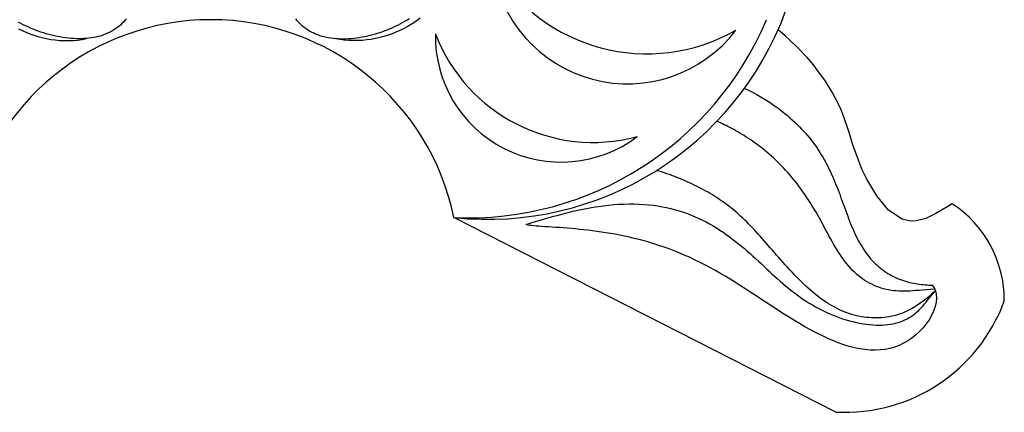
# Model space of a CAD drawing. Extents: x 515 to 1586, y 584 to 1301.
# Drawn here: x 942 to 1226, y 584 to 697 of the extents above; entities that cross this region are included whole.
import ezdxf

# ---------------------------------------------------------------- set-up
doc = ezdxf.new("R2010")
doc.units = 0
doc.header["$LTSCALE"] = 5
doc.layers.add('0-0', color=7, linetype='CONTINUOUS')

msp = doc.modelspace()

# ---------------------------------------------------------------- linework, layer by layer
at = {"layer": '0-0', "color": 7, "linetype": 'CONTINUOUS'}
for p, q in [((942.568, 695.696), (941.916, 696.05)), ((943.236, 695.35), (942.568, 695.696)), ((943.92, 695.014), (943.236, 695.35)), ((944.62, 694.689), (943.92, 695.014)), ((970.754, 694.863), (970.28, 694.497)), ((971.216, 695.248), (970.754, 694.863)), ((971.666, 695.653), (971.216, 695.248)), ((972.105, 696.077), (971.666, 695.653)), ((972.532, 696.523), (972.105, 696.077)), ((972.949, 696.989), (972.532, 696.523)), ((1021.646, 696.989), (1022.062, 696.523)), ((1021.646, 696.989), (1022.062, 696.523)), ((1022.062, 696.523), (1022.49, 696.077)), ((1022.062, 696.523), (1022.49, 696.077)), ((1022.49, 696.077), (1022.928, 695.653)), ((1022.49, 696.077), (1022.928, 695.653)), ((1022.928, 695.653), (1023.378, 695.248)), ((1022.928, 695.653), (1023.378, 695.248)), ((1023.378, 695.248), (1023.841, 694.863)), ((1023.378, 695.248), (1023.841, 694.863)), ((1023.841, 694.863), (1024.315, 694.497)), ((1023.841, 694.863), (1024.315, 694.497)), ((1049.974, 694.689), (1050.674, 695.014)), ((1049.974, 694.689), (1050.674, 695.014)), ((1050.674, 695.014), (1051.359, 695.35)), ((1050.674, 695.014), (1051.359, 695.35)), ((1051.359, 695.35), (1052.027, 695.696)), ((1051.359, 695.35), (1052.027, 695.696)), ((1052.027, 695.696), (1052.678, 696.05)), ((1052.027, 695.696), (1052.678, 696.05)), ((1052.678, 696.05), (1053.312, 696.412)), ((1052.678, 696.05), (1053.312, 696.412)), ((1053.312, 696.412), (1053.927, 696.782)), ((1053.312, 696.412), (1053.927, 696.782)), ((1054.784, 695.307), (1053.778, 694.718)), ((1053.927, 696.782), (1054.524, 697.159)), ((1053.927, 696.782), (1054.524, 697.159)), ((1055.758, 695.925), (1054.784, 695.307)), ((1056.697, 696.572), (1055.758, 695.925)), ((1057.602, 697.245), (1056.697, 696.572)), ((941.854, 694.161), (942.922, 693.639)), ((942.922, 693.639), (944.02, 693.152)), ((944.02, 693.152), (945.145, 692.704)), ((945.335, 694.374), (944.62, 694.689)), ((945.145, 692.704), (946.297, 692.296)), ((946.062, 694.071), (945.335, 694.374)), ((946.802, 693.78), (946.062, 694.071)), ((946.297, 692.296), (947.475, 691.931)), ((947.554, 693.502), (946.802, 693.78)), ((948.315, 693.238), (947.554, 693.502)), ((949.085, 692.988), (948.315, 693.238)), ((949.863, 692.753), (949.085, 692.988)), ((950.646, 692.534), (949.863, 692.753)), ((951.435, 692.331), (950.646, 692.534)), ((952.226, 692.144), (951.435, 692.331)), ((953.019, 691.975), (952.226, 692.144)), ((953.811, 691.824), (953.019, 691.975)), ((965.385, 692.078), (964.763, 691.908)), ((965.99, 692.267), (965.385, 692.078)), ((966.579, 692.477), (965.99, 692.267)), ((967.152, 692.707), (966.579, 692.477)), ((967.71, 692.956), (967.152, 692.707)), ((968.252, 693.226), (967.71, 692.956)), ((968.78, 693.514), (968.252, 693.226)), ((969.293, 693.823), (968.78, 693.514)), ((969.793, 694.15), (969.293, 693.823)), ((970.28, 694.497), (969.793, 694.15)), ((1024.315, 694.497), (1024.802, 694.15)), ((1024.315, 694.497), (1024.802, 694.15)), ((1024.802, 694.15), (1025.301, 693.823)), ((1024.802, 694.15), (1025.301, 693.823)), ((1025.301, 693.823), (1025.815, 693.514)), ((1025.301, 693.823), (1025.815, 693.514)), ((1025.815, 693.514), (1026.343, 693.226)), ((1025.815, 693.514), (1026.343, 693.226)), ((1026.343, 693.226), (1026.885, 692.956)), ((1026.343, 693.226), (1026.885, 692.956)), ((1026.885, 692.956), (1027.443, 692.707)), ((1026.885, 692.956), (1027.443, 692.707)), ((1027.443, 692.707), (1028.016, 692.477)), ((1027.443, 692.707), (1028.016, 692.477)), ((1028.016, 692.477), (1028.605, 692.267)), ((1028.016, 692.477), (1028.605, 692.267)), ((1028.605, 692.267), (1029.21, 692.078)), ((1028.605, 692.267), (1029.21, 692.078)), ((1029.21, 692.078), (1029.831, 691.908)), ((1029.21, 692.078), (1029.831, 691.908)), ((1040.783, 691.824), (1041.576, 691.975)), ((1040.783, 691.824), (1041.576, 691.975)), ((1041.576, 691.975), (1042.369, 692.144)), ((1041.576, 691.975), (1042.369, 692.144)), ((1042.369, 692.144), (1043.16, 692.331)), ((1042.369, 692.144), (1043.16, 692.331)), ((1043.16, 692.331), (1043.948, 692.534)), ((1043.16, 692.331), (1043.948, 692.534)), ((1043.948, 692.534), (1044.732, 692.753)), ((1043.948, 692.534), (1044.732, 692.753)), ((1044.732, 692.753), (1045.51, 692.988)), ((1044.732, 692.753), (1045.51, 692.988)), ((1045.51, 692.988), (1046.28, 693.238)), ((1045.51, 692.988), (1046.28, 693.238)), ((1046.28, 693.238), (1047.041, 693.502)), ((1046.28, 693.238), (1047.041, 693.502)), ((1047.041, 693.502), (1047.792, 693.78)), ((1047.041, 693.502), (1047.792, 693.78)), ((1048.297, 692.296), (1047.119, 691.931)), ((1047.792, 693.78), (1048.532, 694.071)), ((1047.792, 693.78), (1048.532, 694.071)), ((1049.45, 692.704), (1048.297, 692.296)), ((1048.532, 694.071), (1049.26, 694.374)), ((1048.532, 694.071), (1049.26, 694.374)), ((1049.26, 694.374), (1049.974, 694.689)), ((1049.26, 694.374), (1049.974, 694.689)), ((1050.575, 693.152), (1049.45, 692.704)), ((1051.672, 693.639), (1050.575, 693.152)), ((1052.74, 694.161), (1051.672, 693.639)), ((1053.778, 694.718), (1052.74, 694.161)), ((1162.659, 692.102), (1160.648, 693.872)), ((1162.659, 692.102), (1160.648, 693.872)), ((1165.945, 689.021), (1162.659, 692.102)), ((1165.945, 689.021), (1162.659, 692.102)), ((947.475, 691.931), (948.677, 691.612)), ((948.677, 691.612), (949.902, 691.341)), ((949.902, 691.341), (951.147, 691.119)), ((951.147, 691.119), (952.41, 690.949)), ((952.41, 690.949), (953.688, 690.833)), ((953.688, 690.833), (954.979, 690.772)), ((954.603, 691.69), (953.811, 691.824)), ((955.391, 691.576), (954.603, 691.69)), ((954.979, 690.772), (956.279, 690.767)), ((956.175, 691.48), (955.391, 691.576)), ((956.952, 691.404), (956.175, 691.48)), ((956.279, 690.767), (957.583, 690.819)), ((957.723, 691.348), (956.952, 691.404)), ((957.583, 690.819), (958.888, 690.929)), ((958.484, 691.312), (957.723, 691.348)), ((959.235, 691.296), (958.484, 691.312)), ((958.888, 690.929), (960.188, 691.097)), ((959.975, 691.3), (959.235, 691.296)), ((960.703, 691.325), (959.975, 691.3)), ((960.188, 691.097), (961.479, 691.323)), ((961.417, 691.37), (960.703, 691.325)), ((962.117, 691.437), (961.417, 691.37)), ((962.802, 691.524), (962.117, 691.437)), ((963.472, 691.631), (962.802, 691.524)), ((964.126, 691.759), (963.472, 691.631)), ((964.763, 691.908), (964.126, 691.759)), ((1029.831, 691.908), (1030.469, 691.759)), ((1029.831, 691.908), (1030.469, 691.759)), ((1030.469, 691.759), (1031.123, 691.631)), ((1030.469, 691.759), (1031.123, 691.631)), ((1031.123, 691.631), (1031.792, 691.524)), ((1031.123, 691.631), (1031.792, 691.524)), ((1031.792, 691.524), (1032.477, 691.437)), ((1031.792, 691.524), (1032.477, 691.437)), ((1032.477, 691.437), (1033.178, 691.37)), ((1032.477, 691.437), (1033.178, 691.37)), ((1034.406, 691.097), (1033.116, 691.323)), ((1033.178, 691.37), (1033.892, 691.325)), ((1033.178, 691.37), (1033.892, 691.325)), ((1033.892, 691.325), (1034.62, 691.3)), ((1033.892, 691.325), (1034.62, 691.3)), ((1035.707, 690.929), (1034.406, 691.097)), ((1034.62, 691.3), (1035.359, 691.296)), ((1034.62, 691.3), (1035.359, 691.296)), ((1035.359, 691.296), (1036.111, 691.312)), ((1035.359, 691.296), (1036.111, 691.312)), ((1037.012, 690.819), (1035.707, 690.929)), ((1036.111, 691.312), (1036.872, 691.348)), ((1036.111, 691.312), (1036.872, 691.348)), ((1036.872, 691.348), (1037.642, 691.404)), ((1036.872, 691.348), (1037.642, 691.404)), ((1038.316, 690.767), (1037.012, 690.819)), ((1037.642, 691.404), (1038.42, 691.48)), ((1037.642, 691.404), (1038.42, 691.48)), ((1039.616, 690.772), (1038.316, 690.767)), ((1038.42, 691.48), (1039.204, 691.576)), ((1038.42, 691.48), (1039.204, 691.576)), ((1039.204, 691.576), (1039.992, 691.69)), ((1039.204, 691.576), (1039.992, 691.69)), ((1040.906, 690.833), (1039.616, 690.772)), ((1039.992, 691.69), (1040.783, 691.824)), ((1039.992, 691.69), (1040.783, 691.824)), ((1042.185, 690.949), (1040.906, 690.833)), ((1043.448, 691.119), (1042.185, 690.949)), ((1044.693, 691.341), (1043.448, 691.119)), ((1045.917, 691.612), (1044.693, 691.341)), ((1047.119, 691.931), (1045.917, 691.612)), ((1169.076, 685.772), (1165.945, 689.021)), ((1169.076, 685.772), (1165.945, 689.021)), ((1170.797, 683.784), (1169.076, 685.772)), ((1170.797, 683.784), (1169.076, 685.772)), ((1172.138, 682.1), (1170.797, 683.784)), ((1172.138, 682.1), (1170.797, 683.784)), ((1174.299, 679.075), (1172.138, 682.1)), ((1174.299, 679.075), (1172.138, 682.1)), ((1176.244, 675.925), (1174.299, 679.075)), ((1176.244, 675.925), (1174.299, 679.075)), ((1150.94, 677.003), (1151.22, 676.883)), ((1151.22, 676.883), (1152.354, 676.352)), ((1151.22, 676.883), (1152.354, 676.352)), ((1152.354, 676.352), (1153.443, 675.806)), ((1152.354, 676.352), (1153.443, 675.806)), ((1153.443, 675.806), (1154.491, 675.246)), ((1153.443, 675.806), (1154.491, 675.246)), ((1154.491, 675.246), (1155.502, 674.674)), ((1154.491, 675.246), (1155.502, 674.674)), ((1177.94, 672.688), (1176.244, 675.925)), ((1177.94, 672.688), (1176.244, 675.925)), ((1155.502, 674.674), (1156.481, 674.093)), ((1155.502, 674.674), (1156.481, 674.093)), ((1156.481, 674.093), (1157.429, 673.503)), ((1156.481, 674.093), (1157.429, 673.503)), ((1157.429, 673.503), (1158.349, 672.905)), ((1157.429, 673.503), (1158.349, 672.905)), ((1158.349, 672.905), (1159.241, 672.3)), ((1158.349, 672.905), (1159.241, 672.3)), ((1159.241, 672.3), (1160.106, 671.687)), ((1159.241, 672.3), (1160.106, 671.687)), ((1178.797, 670.784), (1177.94, 672.688)), ((1178.797, 670.784), (1177.94, 672.688)), ((1160.106, 671.687), (1160.945, 671.068)), ((1160.106, 671.687), (1160.945, 671.068)), ((1160.945, 671.068), (1161.76, 670.444)), ((1160.945, 671.068), (1161.76, 670.444)), ((1161.76, 670.444), (1162.55, 669.813)), ((1161.76, 670.444), (1162.55, 669.813)), ((1162.55, 669.813), (1163.315, 669.177)), ((1162.55, 669.813), (1163.315, 669.177)), ((1179.688, 668.519), (1178.797, 670.784)), ((1179.688, 668.519), (1178.797, 670.784)), ((1143.551, 667.292), (1143.005, 667.513)), ((1144.065, 667.048), (1143.551, 667.292)), ((1144.588, 666.798), (1144.065, 667.048)), ((1145.118, 666.539), (1144.588, 666.798)), ((1145.656, 666.274), (1145.118, 666.539)), ((1163.315, 669.177), (1164.058, 668.537)), ((1163.315, 669.177), (1164.058, 668.537)), ((1164.058, 668.537), (1164.777, 667.893)), ((1164.058, 668.537), (1164.777, 667.893)), ((1164.777, 667.893), (1165.473, 667.245)), ((1164.777, 667.893), (1165.473, 667.245)), ((1165.473, 667.245), (1166.147, 666.594)), ((1165.473, 667.245), (1166.147, 666.594)), ((1166.147, 666.594), (1166.799, 665.94)), ((1166.147, 666.594), (1166.799, 665.94)), ((1181.025, 664.558), (1179.688, 668.519)), ((1181.025, 664.558), (1179.688, 668.519)), ((1146.202, 665.999), (1145.656, 666.274)), ((1146.756, 665.715), (1146.202, 665.999)), ((1147.318, 665.42), (1146.756, 665.715)), ((1147.889, 665.115), (1147.318, 665.42)), ((1148.467, 664.797), (1147.889, 665.115)), ((1149.054, 664.466), (1148.467, 664.797)), ((1149.649, 664.122), (1149.054, 664.466)), ((1150.253, 663.763), (1149.649, 664.122)), ((1150.864, 663.389), (1150.253, 663.763)), ((1166.799, 665.94), (1167.43, 665.283)), ((1166.799, 665.94), (1167.43, 665.283)), ((1167.43, 665.283), (1168.039, 664.624)), ((1167.43, 665.283), (1168.039, 664.624)), ((1168.039, 664.624), (1168.627, 663.963)), ((1168.039, 664.624), (1168.627, 663.963)), ((1168.627, 663.963), (1169.196, 663.299)), ((1168.627, 663.963), (1169.196, 663.299)), ((1182.31, 660.496), (1181.025, 664.558)), ((1182.31, 660.496), (1181.025, 664.558)), ((1151.484, 662.999), (1150.864, 663.389)), ((1152.111, 662.592), (1151.484, 662.999)), ((1152.746, 662.167), (1152.111, 662.592)), ((1153.389, 661.725), (1152.746, 662.167)), ((1154.038, 661.264), (1153.389, 661.725)), ((1154.693, 660.784), (1154.038, 661.264)), ((1155.355, 660.285), (1154.693, 660.784)), ((1169.196, 663.299), (1169.745, 662.633)), ((1169.196, 663.299), (1169.745, 662.633)), ((1169.745, 662.633), (1170.275, 661.965)), ((1169.745, 662.633), (1170.275, 661.965)), ((1170.275, 661.965), (1170.786, 661.295)), ((1170.275, 661.965), (1170.786, 661.295)), ((1170.786, 661.295), (1171.279, 660.621)), ((1170.786, 661.295), (1171.279, 660.621)), ((1156.022, 659.766), (1155.355, 660.285)), ((1156.693, 659.227), (1156.022, 659.766)), ((1157.369, 658.668), (1156.693, 659.227)), ((1158.047, 658.089), (1157.369, 658.668)), ((1158.727, 657.489), (1158.047, 658.089)), ((1171.279, 660.621), (1171.755, 659.945)), ((1171.279, 660.621), (1171.755, 659.945)), ((1171.755, 659.945), (1172.216, 659.265)), ((1171.755, 659.945), (1172.216, 659.265)), ((1172.216, 659.265), (1172.659, 658.582)), ((1172.216, 659.265), (1172.659, 658.582)), ((1172.659, 658.582), (1173.089, 657.894)), ((1172.659, 658.582), (1173.089, 657.894)), ((1183.775, 656.297), (1182.31, 660.496)), ((1183.775, 656.297), (1182.31, 660.496)), ((1159.408, 656.87), (1158.727, 657.489)), ((1160.089, 656.231), (1159.408, 656.87)), ((1160.768, 655.573), (1160.089, 656.231)), ((1161.444, 654.896), (1160.768, 655.573)), ((1173.089, 657.894), (1173.503, 657.203)), ((1173.089, 657.894), (1173.503, 657.203)), ((1173.503, 657.203), (1173.904, 656.507)), ((1173.503, 657.203), (1173.904, 656.507)), ((1173.904, 656.507), (1174.292, 655.806)), ((1173.904, 656.507), (1174.292, 655.806)), ((1174.292, 655.806), (1174.668, 655.1)), ((1174.292, 655.806), (1174.668, 655.1)), ((1174.668, 655.1), (1175.033, 654.388)), ((1174.668, 655.1), (1175.033, 654.388)), ((1184.797, 653.784), (1183.775, 656.297)), ((1184.797, 653.784), (1183.775, 656.297)), ((1126.327, 653.172), (1125.671, 653.368)), ((1127.09, 652.933), (1126.327, 653.172)), ((1127.847, 652.685), (1127.09, 652.933)), ((1128.598, 652.43), (1127.847, 652.685)), ((1129.344, 652.167), (1128.598, 652.43)), ((1162.117, 654.2), (1161.444, 654.896)), ((1162.785, 653.487), (1162.117, 654.2)), ((1163.446, 652.757), (1162.785, 653.487)), ((1164.1, 652.01), (1163.446, 652.757)), ((1175.033, 654.388), (1175.387, 653.672)), ((1175.033, 654.388), (1175.387, 653.672)), ((1175.387, 653.672), (1175.73, 652.95)), ((1175.387, 653.672), (1175.73, 652.95)), ((1175.73, 652.95), (1176.065, 652.223)), ((1175.73, 652.95), (1176.065, 652.223)), ((1186.173, 650.867), (1184.797, 653.784)), ((1186.173, 650.867), (1184.797, 653.784)), ((1130.084, 651.896), (1129.344, 652.167)), ((1130.819, 651.618), (1130.084, 651.896)), ((1131.548, 651.333), (1130.819, 651.618)), ((1132.272, 651.042), (1131.548, 651.333)), ((1132.99, 650.744), (1132.272, 651.042)), ((1133.702, 650.439), (1132.99, 650.744)), ((1134.409, 650.129), (1133.702, 650.439)), ((1135.109, 649.812), (1134.409, 650.129)), ((1135.802, 649.49), (1135.109, 649.812)), ((1136.49, 649.161), (1135.802, 649.49)), ((1164.745, 651.249), (1164.1, 652.01)), ((1165.381, 650.474), (1164.745, 651.249)), ((1166.006, 649.685), (1165.381, 650.474)), ((1166.62, 648.884), (1166.006, 649.685)), ((1176.065, 652.223), (1176.39, 651.492)), ((1176.065, 652.223), (1176.39, 651.492)), ((1176.39, 651.492), (1176.708, 650.755)), ((1176.39, 651.492), (1176.708, 650.755)), ((1176.708, 650.755), (1177.018, 650.014)), ((1176.708, 650.755), (1177.018, 650.014)), ((1177.018, 650.014), (1177.321, 649.269)), ((1177.018, 650.014), (1177.321, 649.269)), ((1189.048, 646.015), (1186.173, 650.867)), ((1189.048, 646.015), (1186.173, 650.867)), ((1137.17, 648.827), (1136.49, 649.161)), ((1137.844, 648.487), (1137.17, 648.827)), ((1138.51, 648.141), (1137.844, 648.487)), ((1139.17, 647.789), (1138.51, 648.141)), ((1139.822, 647.431), (1139.17, 647.789)), ((1140.467, 647.066), (1139.822, 647.431)), ((1141.105, 646.696), (1140.467, 647.066)), ((1141.735, 646.318), (1141.105, 646.696)), ((1167.222, 648.072), (1166.62, 648.884)), ((1167.812, 647.25), (1167.222, 648.072)), ((1168.389, 646.419), (1167.812, 647.25)), ((1177.321, 649.269), (1177.619, 648.52)), ((1177.321, 649.269), (1177.619, 648.52)), ((1177.619, 648.52), (1177.911, 647.768)), ((1177.619, 648.52), (1177.911, 647.768)), ((1177.911, 647.768), (1178.198, 647.013)), ((1177.911, 647.768), (1178.198, 647.013)), ((1178.198, 647.013), (1178.481, 646.257)), ((1178.198, 647.013), (1178.481, 646.257)), ((1142.358, 645.933), (1141.735, 646.318)), ((1142.975, 645.541), (1142.358, 645.933)), ((1143.584, 645.142), (1142.975, 645.541)), ((1144.187, 644.734), (1143.584, 645.142)), ((1144.784, 644.319), (1144.187, 644.734)), ((1145.375, 643.894), (1144.784, 644.319)), ((1145.959, 643.461), (1145.375, 643.894)), ((1168.953, 645.581), (1168.389, 646.419)), ((1169.503, 644.737), (1168.953, 645.581)), ((1170.041, 643.887), (1169.503, 644.737)), ((1170.566, 643.033), (1170.041, 643.887)), ((1178.481, 646.257), (1178.76, 645.5)), ((1178.481, 646.257), (1178.76, 645.5)), ((1178.76, 645.5), (1179.037, 644.742)), ((1178.76, 645.5), (1179.037, 644.742)), ((1179.037, 644.742), (1179.312, 643.984)), ((1179.037, 644.742), (1179.312, 643.984)), ((1179.312, 643.984), (1179.586, 643.228)), ((1179.312, 643.984), (1179.586, 643.228)), ((1192.479, 641.959), (1189.048, 646.015)), ((1192.479, 641.959), (1189.048, 646.015)), ((1210.797, 643.784), (1209.076, 642.69)), ((1210.797, 643.784), (1209.076, 642.69)), ((1098.75, 640.899), (1100.143, 641.253)), ((1100.143, 641.253), (1101.56, 641.594)), ((1101.56, 641.594), (1102.997, 641.92)), ((1102.997, 641.92), (1104.452, 642.227)), ((1104.452, 642.227), (1105.922, 642.513)), ((1105.922, 642.513), (1107.401, 642.774)), ((1107.401, 642.774), (1108.887, 643.009)), ((1108.887, 643.009), (1110.374, 643.214)), ((1110.374, 643.214), (1111.86, 643.387)), ((1111.86, 643.387), (1113.341, 643.527)), ((1113.341, 643.527), (1114.812, 643.632)), ((1114.812, 643.632), (1116.271, 643.701)), ((1116.271, 643.701), (1117.716, 643.734)), ((1117.716, 643.734), (1119.144, 643.729)), ((1119.144, 643.729), (1120.553, 643.688)), ((1120.553, 643.688), (1121.941, 643.609)), ((1121.941, 643.609), (1123.308, 643.494)), ((1123.308, 643.494), (1124.651, 643.343)), ((1124.651, 643.343), (1125.97, 643.156)), ((1125.97, 643.156), (1127.266, 642.935)), ((1127.266, 642.935), (1128.536, 642.68)), ((1128.536, 642.68), (1129.781, 642.392)), ((1129.781, 642.392), (1131.002, 642.073)), ((1131.002, 642.073), (1132.198, 641.724)), ((1132.198, 641.724), (1133.369, 641.345)), ((1133.369, 641.345), (1134.516, 640.938)), ((1134.516, 640.938), (1135.64, 640.504)), ((1146.539, 643.018), (1145.959, 643.461)), ((1147.114, 642.565), (1146.539, 643.018)), ((1147.684, 642.102), (1147.114, 642.565)), ((1148.25, 641.629), (1147.684, 642.102)), ((1148.813, 641.145), (1148.25, 641.629)), ((1149.373, 640.65), (1148.813, 641.145)), ((1171.079, 642.177), (1170.566, 643.033)), ((1171.581, 641.319), (1171.079, 642.177)), ((1172.072, 640.461), (1171.581, 641.319)), ((1179.586, 643.228), (1179.859, 642.473)), ((1179.586, 643.228), (1179.859, 642.473)), ((1179.859, 642.473), (1180.133, 641.721)), ((1179.859, 642.473), (1180.133, 641.721)), ((1180.133, 641.721), (1180.407, 640.973)), ((1180.133, 641.721), (1180.407, 640.973)), ((1180.407, 640.973), (1180.684, 640.23)), ((1180.407, 640.973), (1180.684, 640.23)), ((1196.369, 639.361), (1192.479, 641.959)), ((1196.369, 639.361), (1192.479, 641.959)), ((1206.124, 640.942), (1203.219, 639.575)), ((1206.124, 640.942), (1203.219, 639.575)), ((1209.076, 642.69), (1206.124, 640.942)), ((1209.076, 642.69), (1206.124, 640.942)), ((1177.297, 583.784), (1067.297, 639.784)), ((1088.118, 637.819), (1089.479, 638.235)), ((1089.479, 638.235), (1090.803, 638.635)), ((1090.803, 638.635), (1092.107, 639.026)), ((1092.107, 639.026), (1093.407, 639.41)), ((1093.407, 639.41), (1094.714, 639.79)), ((1094.714, 639.79), (1096.037, 640.166)), ((1096.037, 640.166), (1097.382, 640.536)), ((1097.382, 640.536), (1098.75, 640.899)), ((1135.64, 640.504), (1136.741, 640.044)), ((1136.741, 640.044), (1137.819, 639.56)), ((1137.819, 639.56), (1138.876, 639.052)), ((1138.876, 639.052), (1139.911, 638.522)), ((1139.911, 638.522), (1140.926, 637.971)), ((1149.931, 640.143), (1149.373, 640.65)), ((1150.486, 639.624), (1149.931, 640.143)), ((1151.041, 639.093), (1150.486, 639.624)), ((1151.595, 638.55), (1151.041, 639.093)), ((1152.149, 637.994), (1151.595, 638.55)), ((1172.553, 639.603), (1172.072, 640.461)), ((1173.026, 638.748), (1172.553, 639.603)), ((1173.491, 637.896), (1173.026, 638.748)), ((1180.684, 640.23), (1180.964, 639.491)), ((1180.684, 640.23), (1180.964, 639.491)), ((1180.964, 639.491), (1181.248, 638.759)), ((1180.964, 639.491), (1181.248, 638.759)), ((1181.248, 638.759), (1181.536, 638.034)), ((1181.248, 638.759), (1181.536, 638.034)), ((1198.797, 638.784), (1196.369, 639.361)), ((1198.797, 638.784), (1196.369, 639.361)), ((1200.391, 638.833), (1198.797, 638.784)), ((1200.391, 638.833), (1198.797, 638.784)), ((1203.219, 639.575), (1200.391, 638.833)), ((1203.219, 639.575), (1200.391, 638.833)), ((1088.341, 637.713), (1088.118, 637.819)), ((1088.669, 637.624), (1088.341, 637.713)), ((1089.101, 637.546), (1088.669, 637.624)), ((1089.633, 637.478), (1089.101, 637.546)), ((1090.259, 637.415), (1089.633, 637.478)), ((1090.972, 637.355), (1090.259, 637.415)), ((1091.761, 637.296), (1090.972, 637.355)), ((1092.62, 637.237), (1091.761, 637.296)), ((1093.538, 637.176), (1092.62, 637.237)), ((1094.509, 637.113), (1093.538, 637.176)), ((1095.526, 637.046), (1094.509, 637.113)), ((1096.581, 636.974), (1095.526, 637.046)), ((1097.67, 636.898), (1096.581, 636.974)), ((1098.787, 636.815), (1097.67, 636.898)), ((1099.93, 636.725), (1098.787, 636.815)), ((1101.096, 636.627), (1099.93, 636.725)), ((1102.281, 636.521), (1101.096, 636.627)), ((1103.485, 636.404), (1102.281, 636.521)), ((1104.707, 636.277), (1103.485, 636.404)), ((1105.945, 636.138), (1104.707, 636.277)), ((1107.2, 635.985), (1105.945, 636.138)), ((1108.471, 635.818), (1107.2, 635.985)), ((1109.758, 635.636), (1108.471, 635.818)), ((1111.062, 635.437), (1109.758, 635.636)), ((1112.381, 635.219), (1111.062, 635.437)), ((1140.926, 637.971), (1141.921, 637.4)), ((1141.921, 637.4), (1142.897, 636.81)), ((1142.897, 636.81), (1143.854, 636.203)), ((1143.854, 636.203), (1144.793, 635.579)), ((1144.793, 635.579), (1145.715, 634.94)), ((1152.704, 637.426), (1152.149, 637.994)), ((1153.259, 636.845), (1152.704, 637.426)), ((1153.817, 636.252), (1153.259, 636.845)), ((1154.377, 635.647), (1153.817, 636.252)), ((1154.94, 635.029), (1154.377, 635.647)), ((1173.949, 637.049), (1173.491, 637.896)), ((1174.403, 636.208), (1173.949, 637.049)), ((1174.854, 635.374), (1174.403, 636.208)), ((1175.302, 634.549), (1174.854, 635.374)), ((1181.536, 638.034), (1181.829, 637.317)), ((1181.536, 638.034), (1181.829, 637.317)), ((1181.829, 637.317), (1182.128, 636.608)), ((1181.829, 637.317), (1182.128, 636.608)), ((1182.128, 636.608), (1182.434, 635.909)), ((1182.128, 636.608), (1182.434, 635.909)), ((1182.434, 635.909), (1182.748, 635.22)), ((1182.434, 635.909), (1182.748, 635.22)), ((1113.716, 634.982), (1112.381, 635.219)), ((1115.067, 634.724), (1113.716, 634.982)), ((1116.433, 634.445), (1115.067, 634.724)), ((1117.813, 634.143), (1116.433, 634.445)), ((1119.207, 633.816), (1117.813, 634.143)), ((1120.613, 633.464), (1119.207, 633.816)), ((1122.031, 633.086), (1120.613, 633.464)), ((1123.459, 632.68), (1122.031, 633.086)), ((1124.896, 632.247), (1123.459, 632.68)), ((1145.715, 634.94), (1146.621, 634.287)), ((1146.621, 634.287), (1147.511, 633.621)), ((1147.511, 633.621), (1148.386, 632.944)), ((1148.386, 632.944), (1149.247, 632.256)), ((1155.506, 634.399), (1154.94, 635.029)), ((1156.077, 633.758), (1155.506, 634.399)), ((1156.651, 633.106), (1156.077, 633.758)), ((1157.231, 632.444), (1156.651, 633.106)), ((1157.816, 631.772), (1157.231, 632.444)), ((1175.75, 633.733), (1175.302, 634.549)), ((1176.199, 632.928), (1175.75, 633.733)), ((1176.65, 632.137), (1176.199, 632.928)), ((1182.748, 635.22), (1183.07, 634.542)), ((1182.748, 635.22), (1183.07, 634.542)), ((1183.07, 634.542), (1183.401, 633.875)), ((1183.07, 634.542), (1183.401, 633.875)), ((1183.401, 633.875), (1183.741, 633.22)), ((1183.401, 633.875), (1183.741, 633.22)), ((1183.741, 633.22), (1184.091, 632.578)), ((1183.741, 633.22), (1184.091, 632.578)), ((1184.091, 632.578), (1184.452, 631.949)), ((1184.091, 632.578), (1184.452, 631.949)), ((1126.341, 631.783), (1124.896, 632.247)), ((1127.792, 631.29), (1126.341, 631.783)), ((1129.249, 630.767), (1127.792, 631.29)), ((1130.709, 630.212), (1129.249, 630.767)), ((1132.172, 629.625), (1130.709, 630.212)), ((1133.637, 629.007), (1132.172, 629.625)), ((1149.247, 632.256), (1150.094, 631.559)), ((1150.094, 631.559), (1150.929, 630.855)), ((1150.929, 630.855), (1151.753, 630.143)), ((1151.753, 630.143), (1152.566, 629.426)), ((1158.406, 631.092), (1157.816, 631.772)), ((1159.003, 630.403), (1158.406, 631.092)), ((1159.605, 629.708), (1159.003, 630.403)), ((1160.214, 629.008), (1159.605, 629.708)), ((1177.105, 631.358), (1176.65, 632.137)), ((1177.565, 630.595), (1177.105, 631.358)), ((1178.031, 629.848), (1177.565, 630.595)), ((1178.504, 629.119), (1178.031, 629.848)), ((1184.452, 631.949), (1184.824, 631.334)), ((1184.452, 631.949), (1184.824, 631.334)), ((1184.824, 631.334), (1185.206, 630.733)), ((1184.824, 631.334), (1185.206, 630.733)), ((1185.206, 630.733), (1185.6, 630.147)), ((1185.206, 630.733), (1185.6, 630.147)), ((1185.6, 630.147), (1186.005, 629.577)), ((1185.6, 630.147), (1186.005, 629.577)), ((1186.005, 629.577), (1186.421, 629.022)), ((1186.005, 629.577), (1186.421, 629.022)), ((1135.103, 628.356), (1133.637, 629.007)), ((1136.57, 627.673), (1135.103, 628.356)), ((1138.037, 626.958), (1136.57, 627.673)), ((1139.504, 626.212), (1138.037, 626.958)), ((1152.566, 629.426), (1153.37, 628.705)), ((1153.37, 628.705), (1154.167, 627.981)), ((1154.167, 627.981), (1154.956, 627.255)), ((1154.956, 627.255), (1155.74, 626.529)), ((1160.829, 628.303), (1160.214, 629.008)), ((1161.451, 627.595), (1160.829, 628.303)), ((1162.079, 626.886), (1161.451, 627.595)), ((1162.713, 626.177), (1162.079, 626.886)), ((1178.986, 628.409), (1178.504, 629.119)), ((1179.478, 627.718), (1178.986, 628.409)), ((1179.98, 627.049), (1179.478, 627.718)), ((1180.493, 626.401), (1179.98, 627.049)), ((1186.421, 629.022), (1186.849, 628.483)), ((1186.421, 629.022), (1186.849, 628.483)), ((1186.849, 628.483), (1187.289, 627.961)), ((1186.849, 628.483), (1187.289, 627.961)), ((1187.289, 627.961), (1187.739, 627.456)), ((1187.289, 627.961), (1187.739, 627.456)), ((1187.739, 627.456), (1188.201, 626.968)), ((1187.739, 627.456), (1188.201, 626.968)), ((1188.201, 626.968), (1188.673, 626.497)), ((1188.201, 626.968), (1188.673, 626.497)), ((1140.972, 625.434), (1139.504, 626.212)), ((1142.442, 624.625), (1140.972, 625.434)), ((1143.912, 623.788), (1142.442, 624.625)), ((1155.74, 626.529), (1156.519, 625.803)), ((1156.519, 625.803), (1157.296, 625.079)), ((1157.296, 625.079), (1158.072, 624.357)), ((1158.072, 624.357), (1158.848, 623.64)), ((1163.354, 625.469), (1162.713, 626.177)), ((1164, 624.765), (1163.354, 625.469)), ((1164.653, 624.065), (1164, 624.765)), ((1165.311, 623.372), (1164.653, 624.065)), ((1181.017, 625.777), (1180.493, 626.401)), ((1181.554, 625.176), (1181.017, 625.777)), ((1182.104, 624.6), (1181.554, 625.176)), ((1182.666, 624.049), (1182.104, 624.6)), ((1183.241, 623.523), (1182.666, 624.049)), ((1188.673, 626.497), (1189.156, 626.044)), ((1188.673, 626.497), (1189.156, 626.044)), ((1189.156, 626.044), (1189.649, 625.61)), ((1189.156, 626.044), (1189.649, 625.61)), ((1189.649, 625.61), (1190.151, 625.193)), ((1189.649, 625.61), (1190.151, 625.193)), ((1190.151, 625.193), (1190.664, 624.795)), ((1190.151, 625.193), (1190.664, 624.795)), ((1190.664, 624.795), (1191.185, 624.415)), ((1190.664, 624.795), (1191.185, 624.415)), ((1191.185, 624.415), (1191.714, 624.054)), ((1191.185, 624.415), (1191.714, 624.054)), ((1191.714, 624.054), (1192.252, 623.712)), ((1191.714, 624.054), (1192.252, 623.712)), ((1145.385, 622.922), (1143.912, 623.788)), ((1146.862, 622.03), (1145.385, 622.922)), ((1148.342, 621.113), (1146.862, 622.03)), ((1149.829, 620.173), (1148.342, 621.113)), ((1158.848, 623.64), (1159.626, 622.928)), ((1159.626, 622.928), (1160.408, 622.222)), ((1160.408, 622.222), (1161.194, 621.523)), ((1161.194, 621.523), (1161.987, 620.833)), ((1165.974, 622.687), (1165.311, 623.372)), ((1166.641, 622.012), (1165.974, 622.687)), ((1167.313, 621.347), (1166.641, 622.012)), ((1167.989, 620.696), (1167.313, 621.347)), ((1183.829, 623.023), (1183.241, 623.523)), ((1184.429, 622.549), (1183.829, 623.023)), ((1185.042, 622.102), (1184.429, 622.549)), ((1185.666, 621.682), (1185.042, 622.102)), ((1186.302, 621.289), (1185.666, 621.682)), ((1186.948, 620.922), (1186.302, 621.289)), ((1192.252, 623.712), (1192.797, 623.388)), ((1192.252, 623.712), (1192.797, 623.388)), ((1192.797, 623.388), (1193.349, 623.083)), ((1192.797, 623.388), (1193.349, 623.083)), ((1193.349, 623.083), (1193.907, 622.797)), ((1193.349, 623.083), (1193.907, 622.797)), ((1193.907, 622.797), (1194.471, 622.529)), ((1193.907, 622.797), (1194.471, 622.529)), ((1194.471, 622.529), (1195.039, 622.279)), ((1194.471, 622.529), (1195.039, 622.279)), ((1195.039, 622.279), (1195.612, 622.047)), ((1195.039, 622.279), (1195.612, 622.047)), ((1195.612, 622.047), (1196.189, 621.833)), ((1195.612, 622.047), (1196.189, 621.833)), ((1196.189, 621.833), (1196.768, 621.636)), ((1196.189, 621.833), (1196.768, 621.636)), ((1196.768, 621.636), (1197.349, 621.456)), ((1196.768, 621.636), (1197.349, 621.456)), ((1197.349, 621.456), (1197.932, 621.292)), ((1197.349, 621.456), (1197.932, 621.292)), ((1197.932, 621.292), (1198.514, 621.144)), ((1197.932, 621.292), (1198.514, 621.144)), ((1198.514, 621.144), (1199.096, 621.011)), ((1198.514, 621.144), (1199.096, 621.011)), ((1151.322, 619.214), (1149.829, 620.173)), ((1152.823, 618.237), (1151.322, 619.214)), ((1154.333, 617.246), (1152.823, 618.237)), ((1161.987, 620.833), (1162.787, 620.152)), ((1162.787, 620.152), (1163.596, 619.483)), ((1163.596, 619.483), (1164.416, 618.824)), ((1164.416, 618.824), (1165.247, 618.179)), ((1168.668, 620.059), (1167.989, 620.696)), ((1169.351, 619.438), (1168.668, 620.059)), ((1170.035, 618.834), (1169.351, 619.438)), ((1170.722, 618.248), (1170.035, 618.834)), ((1171.411, 617.682), (1170.722, 618.248)), ((1187.604, 620.583), (1186.948, 620.922)), ((1188.27, 620.27), (1187.604, 620.583)), ((1188.946, 619.985), (1188.27, 620.27)), ((1189.63, 619.727), (1188.946, 619.985)), ((1190.322, 619.495), (1189.63, 619.727)), ((1191.022, 619.291), (1190.322, 619.495)), ((1191.731, 619.114), (1191.022, 619.291)), ((1192.447, 618.963), (1191.731, 619.114)), ((1193.172, 618.839), (1192.447, 618.963)), ((1193.907, 618.74), (1193.172, 618.839)), ((1194.651, 618.667), (1193.907, 618.74)), ((1195.408, 618.618), (1194.651, 618.667)), ((1196.177, 618.592), (1195.408, 618.618)), ((1196.962, 618.588), (1196.177, 618.592)), ((1197.765, 618.605), (1196.962, 618.588)), ((1198.59, 618.64), (1197.765, 618.605)), ((1199.442, 618.691), (1198.59, 618.64)), ((1199.096, 621.011), (1199.675, 620.892)), ((1199.096, 621.011), (1199.675, 620.892)), ((1200.329, 618.756), (1199.442, 618.691)), ((1199.675, 620.892), (1200.252, 620.788)), ((1199.675, 620.892), (1200.252, 620.788)), ((1200.252, 620.788), (1200.826, 620.695)), ((1200.252, 620.788), (1200.826, 620.695)), ((1201.26, 618.832), (1200.329, 618.756)), ((1200.826, 620.695), (1201.393, 620.615)), ((1200.826, 620.695), (1201.393, 620.615)), ((1202.25, 618.917), (1201.26, 618.832)), ((1201.393, 620.615), (1201.954, 620.547)), ((1201.393, 620.615), (1201.954, 620.547)), ((1201.954, 620.547), (1202.505, 620.489)), ((1201.954, 620.547), (1202.505, 620.489)), ((1203.319, 619.009), (1202.25, 618.917)), ((1202.505, 620.489), (1203.046, 620.441)), ((1202.505, 620.489), (1203.046, 620.441)), ((1203.046, 620.441), (1203.573, 620.403)), ((1203.046, 620.441), (1203.573, 620.403)), ((1204.497, 619.105), (1203.319, 619.009)), ((1203.573, 620.403), (1204.084, 620.374)), ((1203.573, 620.403), (1204.084, 620.374)), ((1204.084, 620.374), (1204.573, 620.354)), ((1204.084, 620.374), (1204.573, 620.354)), ((1205.826, 619.203), (1204.497, 619.105)), ((1204.573, 620.354), (1204.916, 620.346)), ((1204.573, 620.354), (1204.912, 620.346)), ((1204.916, 620.343), (1204.912, 620.343)), ((1204.916, 620.343), (1204.912, 620.343)), ((1205.996, 618.736), (1205.049, 617.883)), ((1205.136, 617.768), (1205.705, 618.419)), ((1205.705, 618.419), (1205.996, 618.736)), ((1205.996, 618.736), (1206.218, 617.783)), ((1155.853, 616.244), (1154.333, 617.246)), ((1157.383, 615.235), (1155.853, 616.244)), ((1165.247, 618.179), (1166.091, 617.547)), ((1166.091, 617.547), (1166.947, 616.93)), ((1166.947, 616.93), (1167.817, 616.329)), ((1167.817, 616.329), (1168.702, 615.744)), ((1168.702, 615.744), (1169.6, 615.178)), ((1172.1, 617.136), (1171.411, 617.682)), ((1172.791, 616.611), (1172.1, 617.136)), ((1173.482, 616.109), (1172.791, 616.611)), ((1174.174, 615.629), (1173.482, 616.109)), ((1174.866, 615.173), (1174.174, 615.629)), ((1202.413, 615.715), (1201.593, 615.111)), ((1203.26, 616.376), (1202.413, 615.715)), ((1202.837, 614.922), (1203.267, 615.451)), ((1204.137, 617.098), (1203.26, 616.376)), ((1203.267, 615.451), (1203.701, 615.997)), ((1203.701, 615.997), (1204.149, 616.562)), ((1205.049, 617.883), (1204.137, 617.098)), ((1204.149, 616.562), (1204.623, 617.151)), ((1204.623, 617.151), (1205.136, 617.768)), ((1206.162, 615.414), (1205.874, 614.154)), ((1206.28, 616.633), (1206.162, 615.414)), ((1206.218, 617.783), (1206.28, 616.633)), ((1158.925, 614.224), (1157.383, 615.235)), ((1160.477, 613.214), (1158.925, 614.224)), ((1162.04, 612.211), (1160.477, 613.214)), ((1169.6, 615.178), (1170.513, 614.629)), ((1170.513, 614.629), (1171.439, 614.101)), ((1171.439, 614.101), (1172.379, 613.592)), ((1172.379, 613.592), (1173.331, 613.106)), ((1173.331, 613.106), (1174.295, 612.641)), ((1174.295, 612.641), (1175.269, 612.199)), ((1175.558, 614.74), (1174.866, 615.173)), ((1176.25, 614.331), (1175.558, 614.74)), ((1176.942, 613.947), (1176.25, 614.331)), ((1177.635, 613.586), (1176.942, 613.947)), ((1178.328, 613.249), (1177.635, 613.586)), ((1179.022, 612.937), (1178.328, 613.249)), ((1179.717, 612.647), (1179.022, 612.937)), ((1180.414, 612.381), (1179.717, 612.647)), ((1197.76, 612.837), (1197.024, 612.509)), ((1198.503, 613.204), (1197.76, 612.837)), ((1199.255, 613.612), (1198.503, 613.204)), ((1200.018, 614.063), (1199.255, 613.612)), ((1200.796, 614.562), (1200.018, 614.063)), ((1200.553, 612.535), (1201.04, 612.977)), ((1201.593, 615.111), (1200.796, 614.562)), ((1201.04, 612.977), (1201.51, 613.438)), ((1201.51, 613.438), (1201.964, 613.916)), ((1201.964, 613.916), (1202.405, 614.411)), ((1202.405, 614.411), (1202.837, 614.922)), ((1205.429, 612.877), (1204.842, 611.608)), ((1205.874, 614.154), (1205.429, 612.877)), ((1163.613, 611.219), (1162.04, 612.211)), ((1165.196, 610.244), (1163.613, 611.219)), ((1166.787, 609.291), (1165.196, 610.244)), ((1175.269, 612.199), (1176.251, 611.782)), ((1176.251, 611.782), (1177.24, 611.389)), ((1177.24, 611.389), (1178.234, 611.021)), ((1178.234, 611.021), (1179.231, 610.68)), ((1179.231, 610.68), (1180.228, 610.365)), ((1180.228, 610.365), (1181.224, 610.079)), ((1181.112, 612.138), (1180.414, 612.381)), ((1181.813, 611.918), (1181.112, 612.138)), ((1181.224, 610.079), (1182.215, 609.82)), ((1182.516, 611.721), (1181.813, 611.918)), ((1182.215, 609.82), (1183.2, 609.59)), ((1183.222, 611.545), (1182.516, 611.721)), ((1183.931, 611.391), (1183.222, 611.545)), ((1184.643, 611.258), (1183.931, 611.391)), ((1185.358, 611.147), (1184.643, 611.258)), ((1186.076, 611.056), (1185.358, 611.147)), ((1186.798, 610.987), (1186.076, 611.056)), ((1187.522, 610.94), (1186.798, 610.987)), ((1188.249, 610.913), (1187.522, 610.94)), ((1188.978, 610.909), (1188.249, 610.913)), ((1189.709, 610.926), (1188.978, 610.909)), ((1190.441, 610.967), (1189.709, 610.926)), ((1191.173, 611.031), (1190.441, 610.967)), ((1191.905, 611.118), (1191.173, 611.031)), ((1192.637, 611.232), (1191.905, 611.118)), ((1193.368, 611.371), (1192.637, 611.232)), ((1194.099, 611.538), (1193.368, 611.371)), ((1194.829, 611.734), (1194.099, 611.538)), ((1195.559, 611.959), (1194.829, 611.734)), ((1195.202, 609.57), (1195.888, 609.797)), ((1196.29, 612.217), (1195.559, 611.959)), ((1195.888, 609.797), (1196.551, 610.051)), ((1197.024, 612.509), (1196.29, 612.217)), ((1196.551, 610.051), (1197.19, 610.332)), ((1197.19, 610.332), (1197.806, 610.64)), ((1197.806, 610.64), (1198.399, 610.973)), ((1198.399, 610.973), (1198.969, 611.33)), ((1198.969, 611.33), (1199.518, 611.71)), ((1199.518, 611.71), (1200.046, 612.112)), ((1200.046, 612.112), (1200.553, 612.535)), ((1204.13, 610.367), (1203.307, 609.17)), ((1204.842, 611.608), (1204.13, 610.367)), ((1168.385, 608.366), (1166.787, 609.291)), ((1169.987, 607.475), (1168.385, 608.366)), ((1171.592, 606.625), (1169.987, 607.475)), ((1183.2, 609.59), (1184.175, 609.39)), ((1184.175, 609.39), (1185.139, 609.219)), ((1185.139, 609.219), (1186.09, 609.079)), ((1186.09, 609.079), (1187.025, 608.969)), ((1187.025, 608.969), (1187.942, 608.889)), ((1187.942, 608.889), (1188.84, 608.841)), ((1188.84, 608.841), (1189.717, 608.824)), ((1189.717, 608.824), (1190.572, 608.839)), ((1190.572, 608.839), (1191.404, 608.884)), ((1191.404, 608.884), (1192.212, 608.961)), ((1192.212, 608.961), (1192.997, 609.068)), ((1192.997, 609.068), (1193.756, 609.206)), ((1193.756, 609.206), (1194.491, 609.373)), ((1194.491, 609.373), (1195.202, 609.57)), ((1201.389, 606.967), (1200.318, 605.982)), ((1202.389, 608.033), (1201.389, 606.967)), ((1203.307, 609.17), (1202.389, 608.033)), ((1173.197, 605.82), (1171.592, 606.625)), ((1174.799, 605.068), (1173.197, 605.82)), ((1176.395, 604.374), (1174.799, 605.068)), ((1177.983, 603.744), (1176.395, 604.374)), ((1198.002, 604.286), (1196.773, 603.586)), ((1199.187, 605.086), (1198.002, 604.286)), ((1200.318, 605.982), (1199.187, 605.086)), ((1179.56, 603.184), (1177.983, 603.744)), ((1181.123, 602.701), (1179.56, 603.184)), ((1182.67, 602.298), (1181.123, 602.701)), ((1184.197, 601.981), (1182.67, 602.298)), ((1185.703, 601.756), (1184.197, 601.981)), ((1187.186, 601.625), (1185.703, 601.756)), ((1188.644, 601.592), (1187.186, 601.625)), ((1190.075, 601.661), (1188.644, 601.592)), ((1191.479, 601.834), (1190.075, 601.661)), ((1192.852, 602.113), (1191.479, 601.834)), ((1194.194, 602.498), (1192.852, 602.113)), ((1195.502, 602.989), (1194.194, 602.498)), ((1196.773, 603.586), (1195.502, 602.989))]:
    msp.add_line(p, q, dxfattribs=at)
for centre, radius, start, end in [((1122.857, 738.555), 51.59, 210.44008, 299.80859), ((1122.857, 738.555), 51.59, 210.44008, 299.80859), ((1117.276, 717.542), 39.233, 187.50447, 322.74417), ((1076.871, 730.863), 91.581, 263.99969, 339.79871), ((997.297, 625.301), 71.482, 11.68915, 168.31085), ((1071.293, 733.028), 93.33, 267.54651, 337.14838), ((1071.293, 733.028), 93.33, 267.54651, 337.14838), ((1071.293, 733.028), 93.33, 267.54651, 337.14838), ((1135.206, 747.287), 55.124, 293.62549, 293.62604), ((1098.143, 691.967), 36.208, 538.84796, 307.16034), ((1098.143, 691.967), 36.208, 538.84796, 307.16034), ((1107.393, 710.125), 48.677, 200.98068, 285.02765), ((1107.393, 710.125), 48.677, 200.98068, 285.02765), ((1192.683, 616.062), 33.115, 359.5188, 416.83841), ((1192.683, 616.062), 33.115, 359.5188, 416.83841), ((1203.273, 618.072), 2.803, 373.69617, 414.20587), ((1203.273, 618.072), 2.803, 373.69617, 414.20587), ((1179.899, 632.595), 48.88, 266.94928, 339.88391), ((1179.899, 632.595), 48.88, 266.94928, 339.88391)]:
    msp.add_arc(centre, radius, start, end, dxfattribs=at)

doc.saveas('drawing.dxf')
